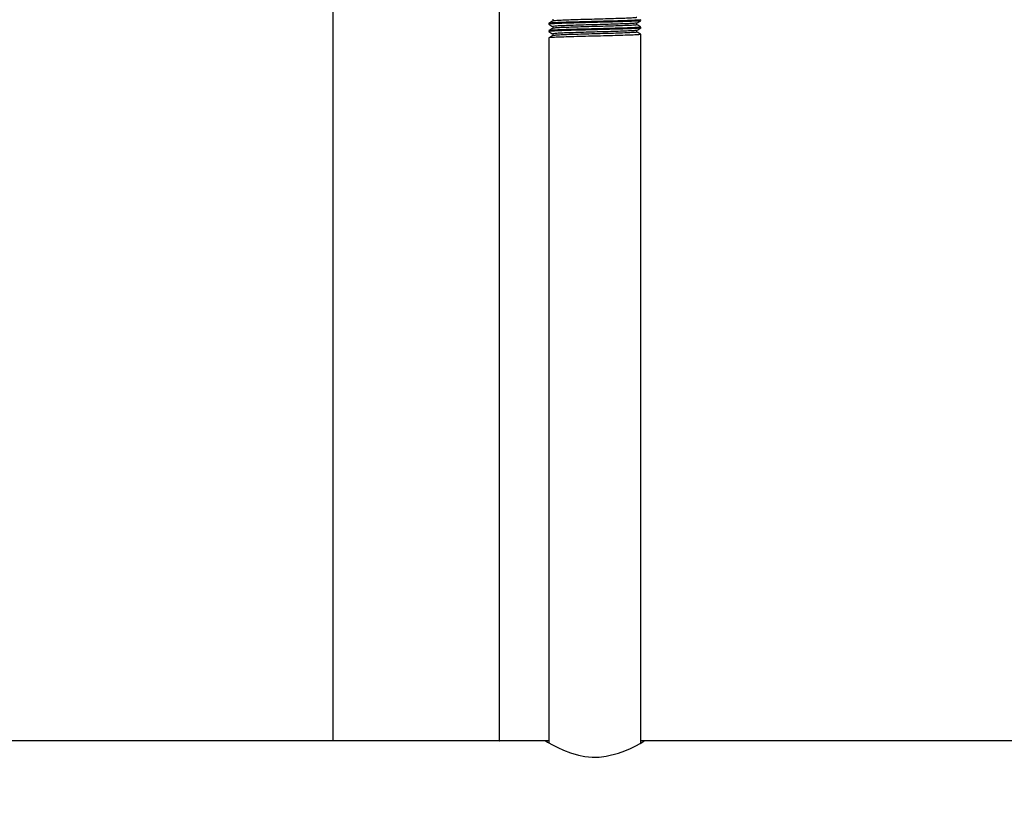
# Model space of a CAD drawing. Units: inches. Extents: x -0.89 to 7.84, y 1.35 to 7.31.
# Drawn here: x 6.33 to 6.8, y 2.22 to 2.6 of the extents above; entities that cross this region are included whole.
import ezdxf

# ---------------------------------------------------------------- set-up
doc = ezdxf.new("R2010")
doc.units = ezdxf.units.IN
doc.header["$MEASUREMENT"] = 0
doc.header["$PDSIZE"] = -1
doc.layers.add('FORMAT', color=7, linetype='Continuous')
doc.styles.add('SLDTEXTSTYLE0', font='TXT', dxfattribs={"width": 0.605})
doc.dimstyles.new('SLDDIMSTYLE6', dxfattribs={"dimtxt": 0.080892, "dimasz": 0.08, "dimexe": 0, "dimexo": 0.0625, "dimgap": 0.020223, "dimtad": 0, "dimtih": 1, "dimtoh": 1, "dimdec": 1, "dimlfac": 24, "dimrnd": 1e-09, "dimzin": 4, "dimdsep": 46, "dimtxsty": 'SLDTEXTSTYLE0', "dimsah": 1, "dimcen": 0.09, "dimadec": 0, "dimazin": 1, "dimtfac": 1, "dimtdec": 1, "dimtofl": 0, "dimtmove": 0, "dimatfit": 3, "dimfxl": 0, "dimfrac": 2, "dimtolj": 1, "dimtzin": 12, "dimarcsym": 0})

# ---------------------------------------------------------------- blocks, each defined once
blk = doc.blocks.new('*D30')
at = {"layer": 'Defpoints', "color": 0}
for p in [(5.33439, 3.31091), (7.48204, 1.73595), (7.48204, 1.53649)]:
    blk.add_point(p, dxfattribs=at)
at = {"layer": 'FORMAT', "color": 0, "lineweight": -2}
for p, q in [((5.33439, 3.24841), (5.33439, 1.53649)), ((7.48204, 1.67345), (7.48204, 1.53649)), ((5.40439, 1.53649), (6.30391, 1.53649)), ((7.41204, 1.53649), (6.48436, 1.53649))]:
    blk.add_line(p, q, dxfattribs=at)
at = {"layer": 'FORMAT', "color": 0}
for points in [[(5.40439, 1.54816), (5.40439, 1.52483), (5.33439, 1.53649)], [(7.41204, 1.54816), (7.41204, 1.52483), (7.48204, 1.53649)]]:
    blk.add_solid(points, dxfattribs=at)
at = {"layer": 'FORMAT', "color": 0, "insert": (6.39413, 1.53649), "char_height": 0.07, "attachment_point": 5}
blk.add_mtext('\\A1;"C"', dxfattribs=at)

msp = doc.modelspace()

# ---------------------------------------------------------------- linework, layer by layer
at = {"color": 7, "linetype": 'Continuous', "lineweight": 25}
for p, q in [((6.47922, 2.62911), (6.47922, 2.25248)), ((6.55839, 2.25248), (6.55839, 2.62737)), ((6.58193, 2.59349), (6.58193, 2.59306)), ((6.58381, 2.59545), (6.58381, 2.59459)), ((6.6238, 2.59284), (6.6238, 2.5937)), ((6.62568, 2.5948), (6.62568, 2.59523)), ((6.58193, 2.59002), (6.58193, 2.58959)), ((6.58381, 2.59198), (6.58381, 2.59112)), ((6.58381, 2.5885), (6.58381, 2.58765)), ((6.6238, 2.58937), (6.6238, 2.59023)), ((6.62568, 2.59132), (6.62568, 2.59176)), ((6.62568, 2.25154), (6.62568, 2.58829)), ((6.58193, 2.58655), (6.58193, 2.25155)), ((6.47922, 2.25248), (6.26276, 2.25248)), ((6.58039, 2.25244), (6.26276, 2.25244)), ((6.47922, 2.25248), (6.47926, 2.25244)), ((6.55835, 2.25244), (6.55839, 2.25248)), ((6.58193, 2.25248), (6.55839, 2.25248)), ((6.87568, 2.25248), (6.62568, 2.25248)), ((6.87964, 2.25244), (6.62724, 2.25244))]:
    msp.add_line(p, q, dxfattribs=at)
at = {"color": 7, "linetype": 'Continuous', "lineweight": 25, "flags": 128}
msp.add_lwpolyline([(6.58039, 2.25243), (6.58056, 2.25233), (6.58127, 2.25191), (6.58403, 2.25039), (6.58619, 2.2493), (6.58882, 2.2481), (6.59213, 2.24683), (6.59595, 2.24571), (6.59908, 2.24511), (6.60244, 2.24479), (6.60576, 2.24482), (6.60912, 2.2452), (6.61499, 2.24667), (6.61796, 2.24776), (6.62065, 2.24894), (6.62321, 2.2502), (6.62526, 2.2513), (6.62655, 2.25204), (6.62719, 2.25242), (6.62724, 2.25244), (6.62724, 2.25244)], dxfattribs=at)
at = {"color": 7, "linetype": 'Continuous', "lineweight": 25}
for points, knots in [([(6.62552, 2.59523), (6.62551, 2.59519), (6.62548, 2.59511), (6.62365, 2.59498), (6.62046, 2.59483), (6.61605, 2.59468), (6.61079, 2.59454), (6.60505, 2.59439), (6.59921, 2.59425), (6.5937, 2.5941), (6.5889, 2.59395), (6.5851, 2.59381), (6.58276, 2.59366), (6.58175, 2.59356), (6.58199, 2.5935), (6.58202, 2.59349)], [0, 0, 0, 0, 0.060342, 0.144798, 0.228847, 0.313732, 0.397474, 0.482379, 0.566373, 0.65089, 0.735516, 0.819415, 0.904349, 0.988108, 1, 1, 1, 1]), ([(6.62547, 2.59477), (6.62545, 2.59474), (6.6254, 2.59467), (6.62364, 2.59454), (6.62046, 2.5944), (6.61605, 2.59425), (6.61079, 2.59411), (6.60505, 2.59396), (6.59921, 2.59381), (6.5937, 2.59367), (6.5889, 2.59352), (6.5851, 2.59337), (6.58276, 2.59322), (6.58175, 2.59312), (6.58199, 2.59307), (6.58202, 2.59306)], [0, 0, 0, 0, 0.04758, 0.133183, 0.218374, 0.304411, 0.389291, 0.475349, 0.560484, 0.646148, 0.731924, 0.816963, 0.90305, 0.987947, 1, 1, 1, 1]), ([(6.58383, 2.59461), (6.58352, 2.59442), (6.58289, 2.59406), (6.58226, 2.5937), (6.58195, 2.59352)], [0, 0, 0, 0, 0.4999834, 1, 1, 1, 1]), ([(6.58195, 2.59304), (6.58226, 2.59286), (6.58288, 2.5925), (6.5835, 2.59214), (6.58381, 2.59196)], [0, 0, 0, 0, 0.505616, 1, 1, 1, 1]), ([(6.6236, 2.59369), (6.62359, 2.59366), (6.62354, 2.59358), (6.62194, 2.59346), (6.61903, 2.59331), (6.615, 2.59316), (6.61019, 2.59302), (6.60494, 2.59287), (6.59961, 2.59273), (6.59456, 2.59258), (6.59018, 2.59243), (6.58671, 2.59229), (6.58457, 2.59214), (6.58364, 2.59204), (6.58386, 2.59198), (6.58389, 2.59198)], [0, 0, 0, 0, 0.046531, 0.132275, 0.217607, 0.303787, 0.388807, 0.475008, 0.560282, 0.646089, 0.732007, 0.817186, 0.903416, 0.988453, 1, 1, 1, 1]), ([(6.62365, 2.59632), (6.62364, 2.59628), (6.62362, 2.5962), (6.62195, 2.59606), (6.61902, 2.59592), (6.615, 2.59577), (6.61019, 2.59563), (6.60494, 2.59548), (6.59961, 2.59533), (6.59457, 2.59518), (6.59017, 2.59504), (6.58675, 2.59489), (6.58445, 2.59474), (6.58405, 2.59465), (6.58385, 2.59461)], [0, 0, 0, 0, 0.061812, 0.14751, 0.232795, 0.318927, 0.403901, 0.490054, 0.575283, 0.661042, 0.746913, 0.832045, 0.918228, 1, 1, 1, 1]), ([(6.62365, 2.59284), (6.62364, 2.59281), (6.62362, 2.59272), (6.62195, 2.59259), (6.61902, 2.59245), (6.615, 2.5923), (6.61019, 2.59215), (6.60494, 2.592), (6.59961, 2.59186), (6.59457, 2.59171), (6.59017, 2.59156), (6.58675, 2.59142), (6.58445, 2.59127), (6.58405, 2.59118), (6.58385, 2.59113)], [0, 0, 0, 0, 0.061812, 0.14751, 0.232795, 0.318927, 0.403901, 0.490054, 0.575283, 0.661042, 0.746913, 0.832045, 0.918228, 1, 1, 1, 1]), ([(6.62378, 2.59369), (6.62409, 2.59387), (6.62472, 2.59423), (6.62534, 2.59459), (6.62566, 2.59477)], [0, 0, 0, 0, 0.499982, 1, 1, 1, 1]), ([(6.62565, 2.59178), (6.62534, 2.59196), (6.62472, 2.59232), (6.6241, 2.59268), (6.6238, 2.59286)], [0, 0, 0, 0, 0.506353, 1, 1, 1, 1]), ([(6.62552, 2.59176), (6.62551, 2.59172), (6.62548, 2.59164), (6.62365, 2.5915), (6.62046, 2.59136), (6.61605, 2.59121), (6.61079, 2.59107), (6.60505, 2.59092), (6.59921, 2.59077), (6.5937, 2.59063), (6.5889, 2.59048), (6.5851, 2.59034), (6.58276, 2.59018), (6.58175, 2.59008), (6.58199, 2.59003), (6.58202, 2.59002)], [0, 0, 0, 0, 0.060342, 0.144798, 0.228847, 0.313732, 0.397474, 0.482379, 0.566373, 0.65089, 0.735516, 0.819415, 0.904349, 0.988108, 1, 1, 1, 1]), ([(6.62547, 2.5913), (6.62545, 2.59127), (6.6254, 2.5912), (6.62364, 2.59107), (6.62046, 2.59093), (6.61605, 2.59078), (6.61079, 2.59064), (6.60505, 2.59048), (6.59921, 2.59034), (6.5937, 2.59019), (6.5889, 2.59004), (6.5851, 2.5899), (6.58276, 2.58975), (6.58175, 2.58965), (6.58199, 2.58959), (6.58202, 2.58959)], [0, 0, 0, 0, 0.0475802, 0.133183, 0.2183736, 0.3044112, 0.3892909, 0.4753493, 0.5604835, 0.6461482, 0.7319244, 0.8169626, 0.9030502, 0.9879468, 1, 1, 1, 1]), ([(6.62552, 2.58829), (6.62551, 2.58825), (6.62548, 2.58817), (6.62365, 2.58803), (6.62046, 2.58789), (6.61605, 2.58774), (6.61079, 2.5876), (6.60505, 2.58745), (6.59921, 2.5873), (6.5937, 2.58715), (6.5889, 2.58701), (6.5851, 2.58686), (6.58276, 2.58671), (6.58175, 2.58661), (6.58199, 2.58656), (6.58202, 2.58655)], [0, 0, 0, 0, 0.060342, 0.144798, 0.228847, 0.313732, 0.397474, 0.482379, 0.566373, 0.65089, 0.735516, 0.819415, 0.904349, 0.988108, 1, 1, 1, 1]), ([(6.58383, 2.59113), (6.58352, 2.59095), (6.58289, 2.59059), (6.58226, 2.59023), (6.58195, 2.59005)], [0, 0, 0, 0, 0.499983, 1, 1, 1, 1]), ([(6.58195, 2.58956), (6.58226, 2.58938), (6.58288, 2.58903), (6.5835, 2.58867), (6.58381, 2.58849)], [0, 0, 0, 0, 0.505616, 1, 1, 1, 1]), ([(6.6236, 2.59021), (6.62359, 2.59019), (6.62354, 2.59011), (6.62194, 2.58999), (6.61903, 2.58984), (6.615, 2.58969), (6.61019, 2.58955), (6.60494, 2.5894), (6.59961, 2.58926), (6.59456, 2.58911), (6.59018, 2.58896), (6.58671, 2.58882), (6.58457, 2.58867), (6.58364, 2.58857), (6.58386, 2.58851), (6.58389, 2.5885)], [0, 0, 0, 0, 0.046531, 0.132275, 0.217607, 0.303787, 0.388807, 0.475008, 0.560282, 0.646089, 0.732007, 0.817186, 0.903416, 0.988453, 1, 1, 1, 1]), ([(6.62365, 2.58937), (6.62364, 2.58934), (6.62362, 2.58925), (6.62195, 2.58912), (6.61902, 2.58897), (6.615, 2.58882), (6.61019, 2.58868), (6.60494, 2.58853), (6.59961, 2.58839), (6.59457, 2.58824), (6.59017, 2.58809), (6.58675, 2.58795), (6.58445, 2.5878), (6.58405, 2.58771), (6.58385, 2.58766)], [0, 0, 0, 0, 0.061812, 0.14751, 0.232795, 0.318927, 0.403901, 0.490054, 0.575283, 0.661042, 0.746913, 0.832045, 0.918228, 1, 1, 1, 1]), ([(6.62378, 2.59021), (6.62409, 2.59039), (6.62472, 2.59076), (6.62534, 2.59112), (6.62566, 2.5913)], [0, 0, 0, 0, 0.499982, 1, 1, 1, 1]), ([(6.62565, 2.58831), (6.62534, 2.58849), (6.62472, 2.58885), (6.6241, 2.58921), (6.6238, 2.58938)], [0, 0, 0, 0, 0.506353, 1, 1, 1, 1]), ([(6.58383, 2.58766), (6.58352, 2.58748), (6.58289, 2.58712), (6.58226, 2.58676), (6.58195, 2.58657)], [0, 0, 0, 0, 0.499983, 1, 1, 1, 1])]:
    msp.add_open_spline(points, degree=3, knots=knots, dxfattribs=at)

# ---------------------------------------------------------------- dimensions: what is measured, and where the dimension line sits
at = {"layer": 'FORMAT'}
dim = msp.add_linear_dim(base=(7.48204, 1.53649), p1=(5.33439, 3.31091), p2=(7.48204, 1.73595), text='"C"', dimstyle='SLDDIMSTYLE6', override={"dimtxt": 0.07, "dimasz": 0.07, "dimtxsty": 'Standard'}, dxfattribs=at)
dim.commit()
dim.dimension.update_dxf_attribs({"geometry": '*D30', "text_midpoint": (6.39413, 1.53649), "dimtype": 160})

doc.saveas('drawing.dxf')
